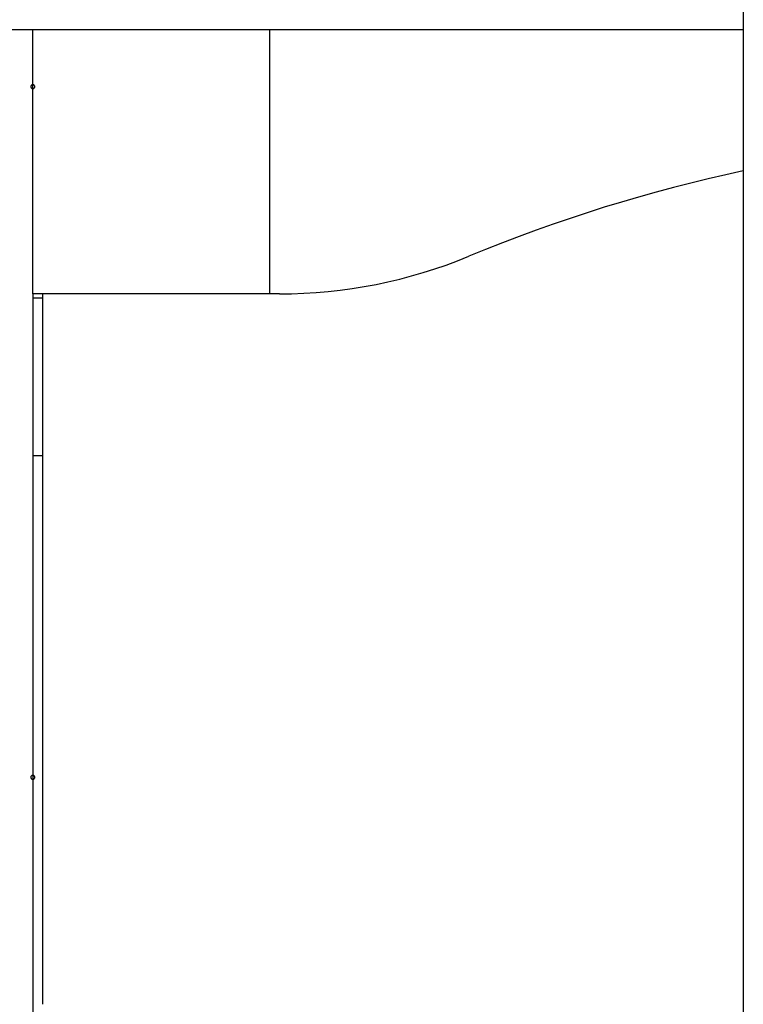
# Model space of a CAD drawing. Extents: x -48.9 to 48.9, y -22.7 to 22.7.
# Drawn here: x -33 to -31.1, y -3.7 to -1.2 of the extents above; entities that cross this region are included whole.
import ezdxf

# ---------------------------------------------------------------- set-up
doc = ezdxf.new("R2010")
doc.units = 0
doc.layers.get('0').update_dxf_attribs({"linetype": 'CONTINUOUS'})

msp = doc.modelspace()

# ---------------------------------------------------------------- linework, layer by layer
at = {"color": 0}
for points in [[(-31.1258, -0.7214), (-31.1258, -11.2514)], [(-31.1258, -0.7214), (-31.1258, -11.2514)], [(-31.1258, -0.7214), (-31.1258, -11.2514)], [(-31.1258, -0.7214), (-31.1258, -11.2514)], [(-31.1258, -0.7214), (-31.1258, -11.2514)], [(-31.1258, -0.7214), (-31.1258, -11.2514)], [(-31.1258, -0.7214), (-31.1258, -11.2514)], [(-31.1258, -0.7214), (-31.1258, -11.2514)], [(-31.1258, -0.7214), (-31.1258, -11.2514)], [(-31.1258, -0.7214), (-31.1258, -11.2514)], [(-31.1258, -0.7214), (-31.1258, -11.2514)], [(-31.1258, -0.7214), (-31.1258, -11.2514)], [(-31.1258, -0.7214), (-31.1258, -11.2514)], [(-31.1258, -0.7214), (-31.1258, -11.2514)], [(-31.1258, -0.7214), (-31.1258, -11.2514)], [(-31.1258, -0.7214), (-31.1258, -11.2514)], [(-31.1258, -0.7214), (-31.1258, -11.2514)], [(-31.1258, -0.7214), (-31.1258, -11.2514)], [(-31.1258, -0.7214), (-31.1258, -11.2514)], [(-31.1258, -0.7214), (-31.1258, -11.2514)], [(-31.1258, -0.7214), (-31.1258, -11.2514)], [(-33.7758, -1.1855), (-31.1258, -1.1855)], [(-33.7758, -1.1855), (-31.1258, -1.1855)], [(-33.7758, -1.1855), (-31.1258, -1.1855)], [(-33.7758, -1.1855), (-31.1258, -1.1855)], [(-33.7758, -1.1855), (-31.1258, -1.1855)], [(-33.7758, -1.1855), (-31.1258, -1.1855)], [(-33.7758, -1.1855), (-31.1258, -1.1855)], [(-33.7758, -1.1855), (-31.1258, -1.1855)], [(-33.7758, -1.1855), (-31.1258, -1.1855)], [(-33.7758, -1.1855), (-31.1258, -1.1855)], [(-33.7758, -1.1855), (-31.1258, -1.1855)], [(-33.7758, -1.1855), (-31.1258, -1.1855)], [(-33.7758, -1.1855), (-31.1258, -1.1855)], [(-33.7758, -1.1855), (-31.1258, -1.1855)], [(-33.7758, -1.1855), (-31.1258, -1.1855)], [(-33.7758, -1.1855), (-31.1258, -1.1855)], [(-33.7758, -1.1855), (-31.1258, -1.1855)], [(-33.7758, -1.1855), (-31.1258, -1.1855)], [(-33.7758, -1.1855), (-31.1258, -1.1855)], [(-33.7758, -1.1855), (-31.1258, -1.1855)], [(-33.7758, -1.1855), (-31.1258, -1.1855)], [(-32.9258, -1.1854), (-32.9258, -1.1854)], [(-32.9258, -1.8555), (-32.9258, -1.1854)], [(-32.9258, -1.8555), (-32.9258, -1.1854)], [(-32.9258, -1.8555), (-32.9258, -1.1854)], [(-32.9258, -1.8555), (-32.9258, -1.1854)], [(-32.9258, -1.8555), (-32.9258, -1.1854)], [(-32.9258, -1.8555), (-32.9258, -1.1854)], [(-32.9258, -1.8555), (-32.9258, -1.1854)], [(-32.9258, -1.8555), (-32.9258, -1.1854)], [(-32.9258, -1.8555), (-32.9258, -1.1854)], [(-32.9258, -1.8555), (-32.9258, -1.1854)], [(-32.9258, -1.8555), (-32.9258, -1.1854)], [(-32.9258, -1.8555), (-32.9258, -1.1854)], [(-32.9258, -1.8555), (-32.9258, -1.1854)], [(-32.9258, -1.8555), (-32.9258, -1.1854)], [(-32.9258, -1.8555), (-32.9258, -1.1854)], [(-32.9258, -1.8555), (-32.9258, -1.1854)], [(-32.9258, -1.8555), (-32.9258, -1.1854)], [(-32.9258, -1.8555), (-32.9258, -1.1854)], [(-32.9258, -1.8555), (-32.9258, -1.1854)], [(-32.9258, -1.8555), (-32.9258, -1.1854)], [(-32.9258, -1.8555), (-32.9258, -1.1854)], [(-32.3258, -1.1855), (-32.3258, -1.1855)], [(-32.3258, -1.1855), (-32.3258, -1.8555)], [(-32.3258, -1.1855), (-32.3258, -1.8555)], [(-32.3258, -1.1855), (-32.3258, -1.8555)], [(-32.3258, -1.1855), (-32.3258, -1.8555)], [(-32.3258, -1.1855), (-32.3258, -1.8555)], [(-32.3258, -1.1855), (-32.3258, -1.8555)], [(-32.3258, -1.1855), (-32.3258, -1.8555)], [(-32.3258, -1.1855), (-32.3258, -1.8555)], [(-32.3258, -1.1855), (-32.3258, -1.8555)], [(-32.3258, -1.1855), (-32.3258, -1.8555)], [(-32.3258, -1.1855), (-32.3258, -1.8555)], [(-32.3258, -1.1855), (-32.3258, -1.8555)], [(-32.3258, -1.1855), (-32.3258, -1.8555)], [(-32.3258, -1.1855), (-32.3258, -1.8555)], [(-32.3258, -1.1855), (-32.3258, -1.8555)], [(-32.3258, -1.1855), (-32.3258, -1.8555)], [(-32.3258, -1.1855), (-32.3258, -1.8555)], [(-32.3258, -1.1855), (-32.3258, -1.8555)], [(-32.3258, -1.1855), (-32.3258, -1.8555)], [(-32.3258, -1.1855), (-32.3258, -1.8555)], [(-32.3258, -1.1855), (-32.3258, -1.8555)], [(-31.1258, -1.1855), (-31.1258, -1.1855)], [(-32.9208, -1.3305), (-32.9208, -1.3305), (-32.9208, -1.3299), (-32.9208, -1.3293), (-32.9208, -1.3287), (-32.9211, -1.3284), (-32.9212, -1.3278), (-32.9215, -1.3275), (-32.9218, -1.3272), (-32.9222, -1.3269), (-32.9225, -1.3265), (-32.9228, -1.3262), (-32.9231, -1.3259), (-32.9237, -1.3258), (-32.924, -1.3255), (-32.9246, -1.3255), (-32.9252, -1.3255), (-32.9258, -1.3255), (-32.9258, -1.3255), (-32.9261, -1.3255), (-32.9267, -1.3255), (-32.927, -1.3255), (-32.9276, -1.3258), (-32.9279, -1.3259), (-32.9283, -1.3262), (-32.9286, -1.3265), (-32.9292, -1.3269), (-32.9295, -1.3272), (-32.9298, -1.3275), (-32.93, -1.3278), (-32.9303, -1.3284), (-32.9303, -1.3287), (-32.9306, -1.3293), (-32.9306, -1.3299), (-32.9308, -1.3305), (-32.9308, -1.3305), (-32.9306, -1.3308), (-32.9306, -1.3314), (-32.9303, -1.3317), (-32.9303, -1.3323), (-32.93, -1.3326), (-32.9298, -1.333), (-32.9295, -1.3333), (-32.9292, -1.3339), (-32.9286, -1.3342), (-32.9283, -1.3345), (-32.9279, -1.3347), (-32.9276, -1.335), (-32.927, -1.335), (-32.9267, -1.3353), (-32.9261, -1.3353), (-32.9258, -1.3355), (-32.9258, -1.3355), (-32.9252, -1.3353), (-32.9246, -1.3353), (-32.924, -1.335), (-32.9237, -1.335), (-32.9231, -1.3347), (-32.9228, -1.3345), (-32.9225, -1.3342), (-32.9222, -1.3339), (-32.9218, -1.3333), (-32.9215, -1.333), (-32.9212, -1.3326), (-32.9211, -1.3323), (-32.9208, -1.3317), (-32.9208, -1.3314), (-32.9208, -1.3308), (-32.9208, -1.3305)], [(-32.9208, -1.3305), (-32.9208, -1.3305), (-32.9208, -1.3299), (-32.9208, -1.3293), (-32.9208, -1.3287), (-32.9211, -1.3284), (-32.9212, -1.3278), (-32.9215, -1.3275), (-32.9218, -1.3272), (-32.9222, -1.3269), (-32.9225, -1.3265), (-32.9228, -1.3262), (-32.9231, -1.3259), (-32.9237, -1.3258), (-32.924, -1.3255), (-32.9246, -1.3255), (-32.9252, -1.3255), (-32.9258, -1.3255), (-32.9258, -1.3255), (-32.9261, -1.3255), (-32.9267, -1.3255), (-32.927, -1.3255), (-32.9276, -1.3258), (-32.9279, -1.3259), (-32.9283, -1.3262), (-32.9286, -1.3265), (-32.9292, -1.3269), (-32.9295, -1.3272), (-32.9298, -1.3275), (-32.93, -1.3278), (-32.9303, -1.3284), (-32.9303, -1.3287), (-32.9306, -1.3293), (-32.9306, -1.3299), (-32.9308, -1.3305), (-32.9308, -1.3305), (-32.9306, -1.3308), (-32.9306, -1.3314), (-32.9303, -1.3317), (-32.9303, -1.3323), (-32.93, -1.3326), (-32.9298, -1.333), (-32.9295, -1.3333), (-32.9292, -1.3339), (-32.9286, -1.3342), (-32.9283, -1.3345), (-32.9279, -1.3347), (-32.9276, -1.335), (-32.927, -1.335), (-32.9267, -1.3353), (-32.9261, -1.3353), (-32.9258, -1.3355), (-32.9258, -1.3355), (-32.9252, -1.3353), (-32.9246, -1.3353), (-32.924, -1.335), (-32.9237, -1.335), (-32.9231, -1.3347), (-32.9228, -1.3345), (-32.9225, -1.3342), (-32.9222, -1.3339), (-32.9218, -1.3333), (-32.9215, -1.333), (-32.9212, -1.3326), (-32.9211, -1.3323), (-32.9208, -1.3317), (-32.9208, -1.3314), (-32.9208, -1.3308), (-32.9208, -1.3305)], [(-32.9208, -1.3305), (-32.9208, -1.3305), (-32.9208, -1.3299), (-32.9208, -1.3293), (-32.9208, -1.3287), (-32.9211, -1.3284), (-32.9212, -1.3278), (-32.9215, -1.3275), (-32.9218, -1.3272), (-32.9222, -1.3269), (-32.9225, -1.3265), (-32.9228, -1.3262), (-32.9231, -1.3259), (-32.9237, -1.3258), (-32.924, -1.3255), (-32.9246, -1.3255), (-32.9252, -1.3255), (-32.9258, -1.3255), (-32.9258, -1.3255), (-32.9261, -1.3255), (-32.9267, -1.3255), (-32.927, -1.3255), (-32.9276, -1.3258), (-32.9279, -1.3259), (-32.9283, -1.3262), (-32.9286, -1.3265), (-32.9292, -1.3269), (-32.9295, -1.3272), (-32.9298, -1.3275), (-32.93, -1.3278), (-32.9303, -1.3284), (-32.9303, -1.3287), (-32.9306, -1.3293), (-32.9306, -1.3299), (-32.9308, -1.3305), (-32.9308, -1.3305), (-32.9306, -1.3308), (-32.9306, -1.3314), (-32.9303, -1.3317), (-32.9303, -1.3323), (-32.93, -1.3326), (-32.9298, -1.333), (-32.9295, -1.3333), (-32.9292, -1.3339), (-32.9286, -1.3342), (-32.9283, -1.3345), (-32.9279, -1.3347), (-32.9276, -1.335), (-32.927, -1.335), (-32.9267, -1.3353), (-32.9261, -1.3353), (-32.9258, -1.3355), (-32.9258, -1.3355), (-32.9252, -1.3353), (-32.9246, -1.3353), (-32.924, -1.335), (-32.9237, -1.335), (-32.9231, -1.3347), (-32.9228, -1.3345), (-32.9225, -1.3342), (-32.9222, -1.3339), (-32.9218, -1.3333), (-32.9215, -1.333), (-32.9212, -1.3326), (-32.9211, -1.3323), (-32.9208, -1.3317), (-32.9208, -1.3314), (-32.9208, -1.3308), (-32.9208, -1.3305)], [(-31.1258, -1.5437), (-31.1258, -1.5437), (-31.1702, -1.5533), (-31.2146, -1.5637), (-31.2587, -1.5744), (-31.303, -1.5858), (-31.3469, -1.5975), (-31.3909, -1.6098), (-31.4345, -1.6225), (-31.4782, -1.6359), (-31.5215, -1.6495), (-31.5648, -1.6639), (-31.6078, -1.6786), (-31.6509, -1.694), (-31.6936, -1.7096), (-31.7362, -1.726), (-31.7786, -1.7426), (-31.821, -1.76)], [(-32.3008, -1.8555), (-32.3008, -1.8555), (-32.2699, -1.855), (-32.239, -1.8538), (-32.2082, -1.8518), (-32.1776, -1.8493), (-32.147, -1.8458), (-32.1165, -1.8418), (-32.0862, -1.8368), (-32.0561, -1.8313), (-32.026, -1.8248), (-31.9961, -1.8178), (-31.9663, -1.8098), (-31.9369, -1.8014), (-31.9075, -1.792), (-31.8784, -1.7821), (-31.8495, -1.7713), (-31.821, -1.76)], [(-32.9258, -1.8555), (-32.9258, -1.8555)], [(-32.3258, -1.8555), (-32.9258, -1.8555)], [(-32.3258, -1.8555), (-32.9258, -1.8555)], [(-32.3258, -1.8555), (-32.9258, -1.8555)], [(-32.3258, -1.8555), (-32.9258, -1.8555)], [(-32.3258, -1.8555), (-32.9258, -1.8555)], [(-32.3258, -1.8555), (-32.9258, -1.8555)], [(-32.3258, -1.8555), (-32.9258, -1.8555)], [(-32.3258, -1.8555), (-32.9258, -1.8555)], [(-32.3258, -1.8555), (-32.9258, -1.8555)], [(-32.3258, -1.8555), (-32.9258, -1.8555)], [(-32.3258, -1.8555), (-32.9258, -1.8555)], [(-32.3258, -1.8555), (-32.9258, -1.8555)], [(-32.3258, -1.8555), (-32.9258, -1.8555)], [(-32.3258, -1.8555), (-32.9258, -1.8555)], [(-32.3258, -1.8555), (-32.9258, -1.8555)], [(-32.3258, -1.8555), (-32.9258, -1.8555)], [(-32.3258, -1.8555), (-32.9258, -1.8555)], [(-32.3258, -1.8555), (-32.9258, -1.8555)], [(-32.3258, -1.8555), (-32.9258, -1.8555)], [(-32.3258, -1.8555), (-32.9258, -1.8555)], [(-32.3258, -1.8555), (-32.9258, -1.8555)], [(-32.9258, -1.8555), (-32.9258, -1.8555)], [(-32.9258, -1.8555), (-32.9258, -1.8555)], [(-32.9258, -1.8555), (-32.9258, -9.8055)], [(-32.9258, -1.8555), (-32.9258, -9.8055)], [(-32.9258, -1.8555), (-32.9258, -9.8055)], [(-32.9258, -1.8555), (-32.9258, -9.8055)], [(-32.9258, -1.8555), (-32.9258, -9.8055)], [(-32.9258, -1.8555), (-32.9258, -9.8055)], [(-32.9258, -1.8555), (-32.9258, -9.8055)], [(-32.9258, -1.8555), (-32.9258, -9.8055)], [(-32.9258, -1.8555), (-32.9258, -9.8055)], [(-32.9258, -1.8555), (-32.9258, -9.8055)], [(-32.9258, -1.8555), (-32.9258, -9.8055)], [(-32.9258, -1.8555), (-32.9258, -9.8055)], [(-32.9258, -1.8555), (-32.9258, -9.8055)], [(-32.9258, -1.8555), (-32.9258, -9.8055)], [(-32.9258, -1.8555), (-32.9258, -9.8055)], [(-32.9258, -1.8555), (-32.9258, -9.8055)], [(-32.9258, -1.8555), (-32.9258, -9.8055)], [(-32.9258, -1.8555), (-32.9258, -9.8055)], [(-32.9258, -1.8555), (-32.9258, -9.8055)], [(-32.9258, -1.8555), (-32.9258, -9.8055)], [(-32.9258, -1.8555), (-32.9258, -9.8055)], [(-32.9258, -1.8655), (-32.9258, -1.8655)], [(-32.9258, -1.8655), (-32.9008, -1.8655)], [(-32.9258, -1.8655), (-32.9008, -1.8655)], [(-32.9258, -1.8655), (-32.9008, -1.8655)], [(-32.9258, -1.8655), (-32.9008, -1.8655)], [(-32.9258, -1.8655), (-32.9008, -1.8655)], [(-32.9258, -1.8655), (-32.9008, -1.8655)], [(-32.9258, -1.8655), (-32.9008, -1.8655)], [(-32.9258, -1.8655), (-32.9008, -1.8655)], [(-32.9258, -1.8655), (-32.9008, -1.8655)], [(-32.9258, -1.8655), (-32.9008, -1.8655)], [(-32.9258, -1.8655), (-32.9008, -1.8655)], [(-32.9258, -1.8655), (-32.9008, -1.8655)], [(-32.9258, -1.8655), (-32.9008, -1.8655)], [(-32.9258, -1.8655), (-32.9008, -1.8655)], [(-32.9258, -1.8655), (-32.9008, -1.8655)], [(-32.9258, -1.8655), (-32.9008, -1.8655)], [(-32.9258, -1.8655), (-32.9008, -1.8655)], [(-32.9258, -1.8655), (-32.9008, -1.8655)], [(-32.9258, -1.8655), (-32.9008, -1.8655)], [(-32.9258, -1.8655), (-32.9008, -1.8655)], [(-32.9258, -1.8655), (-32.9008, -1.8655)], [(-32.9008, -1.8555), (-32.9008, -1.8555)], [(-32.9008, -1.8555), (-32.9008, -1.8654)], [(-32.9008, -1.8555), (-32.9008, -1.8654)], [(-32.9008, -1.8555), (-32.9008, -1.8654)], [(-32.9008, -1.8555), (-32.9008, -1.8654)], [(-32.9008, -1.8555), (-32.9008, -1.8654)], [(-32.9008, -1.8555), (-32.9008, -1.8654)], [(-32.9008, -1.8555), (-32.9008, -1.8654)], [(-32.9008, -1.8555), (-32.9008, -1.8654)], [(-32.9008, -1.8555), (-32.9008, -1.8654)], [(-32.9008, -1.8555), (-32.9008, -1.8654)], [(-32.9008, -1.8555), (-32.9008, -1.8654)], [(-32.9008, -1.8555), (-32.9008, -1.8654)], [(-32.9008, -1.8555), (-32.9008, -1.8654)], [(-32.9008, -1.8555), (-32.9008, -1.8654)], [(-32.9008, -1.8555), (-32.9008, -1.8654)], [(-32.9008, -1.8555), (-32.9008, -1.8654)], [(-32.9008, -1.8555), (-32.9008, -1.8654)], [(-32.9008, -1.8555), (-32.9008, -1.8654)], [(-32.9008, -1.8555), (-32.9008, -1.8654)], [(-32.9008, -1.8555), (-32.9008, -1.8654)], [(-32.9008, -1.8555), (-32.9008, -1.8654)], [(-32.9008, -1.8654), (-32.9008, -1.8654)], [(-32.9008, -1.8655), (-32.9008, -1.8655)], [(-32.9008, -1.8655), (-32.9008, -1.9155)], [(-32.9008, -1.8655), (-32.9008, -1.9155)], [(-32.9008, -1.8655), (-32.9008, -1.9155)], [(-32.9008, -1.8655), (-32.9008, -1.9155)], [(-32.9008, -1.8655), (-32.9008, -1.9155)], [(-32.9008, -1.8655), (-32.9008, -1.9155)], [(-32.9008, -1.8655), (-32.9008, -1.9155)], [(-32.9008, -1.8655), (-32.9008, -1.9155)], [(-32.9008, -1.8655), (-32.9008, -1.9155)], [(-32.9008, -1.8655), (-32.9008, -1.9155)], [(-32.9008, -1.8655), (-32.9008, -1.9155)], [(-32.9008, -1.8655), (-32.9008, -1.9155)], [(-32.9008, -1.8655), (-32.9008, -1.9155)], [(-32.9008, -1.8655), (-32.9008, -1.9155)], [(-32.9008, -1.8655), (-32.9008, -1.9155)], [(-32.9008, -1.8655), (-32.9008, -1.9155)], [(-32.9008, -1.8655), (-32.9008, -1.9155)], [(-32.9008, -1.8655), (-32.9008, -1.9155)], [(-32.9008, -1.8655), (-32.9008, -1.9155)], [(-32.9008, -1.8655), (-32.9008, -1.9155)], [(-32.9008, -1.8655), (-32.9008, -1.9155)], [(-32.9008, -1.8655), (-32.9008, -1.8655)], [(-32.3258, -1.8555), (-32.3258, -1.8555)], [(-32.3008, -1.8555), (-32.3258, -1.8555)], [(-32.3008, -1.8555), (-32.3258, -1.8555)], [(-32.3008, -1.8555), (-32.3258, -1.8555)], [(-32.3008, -1.8555), (-32.3258, -1.8555)], [(-32.3008, -1.8555), (-32.3258, -1.8555)], [(-32.3008, -1.8555), (-32.3258, -1.8555)], [(-32.3008, -1.8555), (-32.3258, -1.8555)], [(-32.3008, -1.8555), (-32.3258, -1.8555)], [(-32.3008, -1.8555), (-32.3258, -1.8555)], [(-32.3008, -1.8555), (-32.3258, -1.8555)], [(-32.3008, -1.8555), (-32.3258, -1.8555)], [(-32.3008, -1.8555), (-32.3258, -1.8555)], [(-32.3008, -1.8555), (-32.3258, -1.8555)], [(-32.3008, -1.8555), (-32.3258, -1.8555)], [(-32.3008, -1.8555), (-32.3258, -1.8555)], [(-32.3008, -1.8555), (-32.3258, -1.8555)], [(-32.3008, -1.8555), (-32.3258, -1.8555)], [(-32.3008, -1.8555), (-32.3258, -1.8555)], [(-32.3008, -1.8555), (-32.3258, -1.8555)], [(-32.3008, -1.8555), (-32.3258, -1.8555)], [(-32.3008, -1.8555), (-32.3258, -1.8555)], [(-32.3258, -1.8555), (-32.3258, -1.8555)], [(-32.3258, -1.8555), (-32.3258, -1.8555)], [(-32.3008, -1.8555), (-32.3008, -1.8555)], [(-32.9008, -1.9155), (-32.9008, -1.9155)], [(-32.9008, -1.9155), (-32.9008, -1.9155)], [(-32.9008, -1.9155), (-32.9008, -2.2155)], [(-32.9008, -1.9155), (-32.9008, -2.2155)], [(-32.9008, -1.9155), (-32.9008, -2.2155)], [(-32.9008, -1.9155), (-32.9008, -2.2155)], [(-32.9008, -1.9155), (-32.9008, -2.2155)], [(-32.9008, -1.9155), (-32.9008, -2.2155)], [(-32.9008, -1.9155), (-32.9008, -2.2155)], [(-32.9008, -1.9155), (-32.9008, -2.2155)], [(-32.9008, -1.9155), (-32.9008, -2.2155)], [(-32.9008, -1.9155), (-32.9008, -2.2155)], [(-32.9008, -1.9155), (-32.9008, -2.2155)], [(-32.9008, -1.9155), (-32.9008, -2.2155)], [(-32.9008, -1.9155), (-32.9008, -2.2155)], [(-32.9008, -1.9155), (-32.9008, -2.2155)], [(-32.9008, -1.9155), (-32.9008, -2.2155)], [(-32.9008, -1.9155), (-32.9008, -2.2155)], [(-32.9008, -1.9155), (-32.9008, -2.2155)], [(-32.9008, -1.9155), (-32.9008, -2.2155)], [(-32.9008, -1.9155), (-32.9008, -2.2155)], [(-32.9008, -1.9155), (-32.9008, -2.2155)], [(-32.9008, -1.9155), (-32.9008, -2.2155)], [(-32.9008, -2.2155), (-32.9008, -2.2155)], [(-32.9008, -2.2155), (-32.9008, -2.2155)], [(-32.9008, -2.2155), (-32.9008, -2.2655)], [(-32.9008, -2.2155), (-32.9008, -2.2655)], [(-32.9008, -2.2155), (-32.9008, -2.2655)], [(-32.9008, -2.2155), (-32.9008, -2.2655)], [(-32.9008, -2.2155), (-32.9008, -2.2655)], [(-32.9008, -2.2155), (-32.9008, -2.2655)], [(-32.9008, -2.2155), (-32.9008, -2.2655)], [(-32.9008, -2.2155), (-32.9008, -2.2655)], [(-32.9008, -2.2155), (-32.9008, -2.2655)], [(-32.9008, -2.2155), (-32.9008, -2.2655)], [(-32.9008, -2.2155), (-32.9008, -2.2655)], [(-32.9008, -2.2155), (-32.9008, -2.2655)], [(-32.9008, -2.2155), (-32.9008, -2.2655)], [(-32.9008, -2.2155), (-32.9008, -2.2655)], [(-32.9008, -2.2155), (-32.9008, -2.2655)], [(-32.9008, -2.2155), (-32.9008, -2.2655)], [(-32.9008, -2.2155), (-32.9008, -2.2655)], [(-32.9008, -2.2155), (-32.9008, -2.2655)], [(-32.9008, -2.2155), (-32.9008, -2.2655)], [(-32.9008, -2.2155), (-32.9008, -2.2655)], [(-32.9008, -2.2155), (-32.9008, -2.2655)], [(-32.9258, -2.2655), (-32.9258, -2.2655)], [(-32.9008, -2.2655), (-32.9258, -2.2655)], [(-32.9008, -2.2655), (-32.9258, -2.2655)], [(-32.9008, -2.2655), (-32.9258, -2.2655)], [(-32.9008, -2.2655), (-32.9258, -2.2655)], [(-32.9008, -2.2655), (-32.9258, -2.2655)], [(-32.9008, -2.2655), (-32.9258, -2.2655)], [(-32.9008, -2.2655), (-32.9258, -2.2655)], [(-32.9008, -2.2655), (-32.9258, -2.2655)], [(-32.9008, -2.2655), (-32.9258, -2.2655)], [(-32.9008, -2.2655), (-32.9258, -2.2655)], [(-32.9008, -2.2655), (-32.9258, -2.2655)], [(-32.9008, -2.2655), (-32.9258, -2.2655)], [(-32.9008, -2.2655), (-32.9258, -2.2655)], [(-32.9008, -2.2655), (-32.9258, -2.2655)], [(-32.9008, -2.2655), (-32.9258, -2.2655)], [(-32.9008, -2.2655), (-32.9258, -2.2655)], [(-32.9008, -2.2655), (-32.9258, -2.2655)], [(-32.9008, -2.2655), (-32.9258, -2.2655)], [(-32.9008, -2.2655), (-32.9258, -2.2655)], [(-32.9008, -2.2655), (-32.9258, -2.2655)], [(-32.9008, -2.2655), (-32.9258, -2.2655)], [(-32.9008, -2.2655), (-32.9008, -2.2655)], [(-32.9008, -2.2655), (-32.9008, -3.6554)], [(-32.9008, -2.2655), (-32.9008, -3.6554)], [(-32.9008, -2.2655), (-32.9008, -3.6554)], [(-32.9008, -2.2655), (-32.9008, -3.6554)], [(-32.9008, -2.2655), (-32.9008, -3.6554)], [(-32.9008, -2.2655), (-32.9008, -3.6554)], [(-32.9008, -2.2655), (-32.9008, -3.6554)], [(-32.9008, -2.2655), (-32.9008, -3.6554)], [(-32.9008, -2.2655), (-32.9008, -3.6554)], [(-32.9008, -2.2655), (-32.9008, -3.6554)], [(-32.9008, -2.2655), (-32.9008, -3.6554)], [(-32.9008, -2.2655), (-32.9008, -3.6554)], [(-32.9008, -2.2655), (-32.9008, -3.6554)], [(-32.9008, -2.2655), (-32.9008, -3.6554)], [(-32.9008, -2.2655), (-32.9008, -3.6554)], [(-32.9008, -2.2655), (-32.9008, -3.6554)], [(-32.9008, -2.2655), (-32.9008, -3.6554)], [(-32.9008, -2.2655), (-32.9008, -3.6554)], [(-32.9008, -2.2655), (-32.9008, -3.6554)], [(-32.9008, -2.2655), (-32.9008, -3.6554)], [(-32.9008, -2.2655), (-32.9008, -3.6554)], [(-32.9008, -2.2655), (-32.9008, -2.2655)], [(-32.9008, -2.2655), (-32.9008, -2.2655)], [(-32.9208, -3.0804), (-32.9208, -3.0804), (-32.9208, -3.0798), (-32.9208, -3.0792), (-32.9208, -3.0786), (-32.9211, -3.0783), (-32.9212, -3.0777), (-32.9215, -3.0774), (-32.9218, -3.0771), (-32.9222, -3.0768), (-32.9225, -3.0764), (-32.9228, -3.0761), (-32.9231, -3.0758), (-32.9237, -3.0757), (-32.924, -3.0754), (-32.9246, -3.0754), (-32.9252, -3.0754), (-32.9258, -3.0754), (-32.9258, -3.0754), (-32.9261, -3.0754), (-32.9267, -3.0754), (-32.927, -3.0754), (-32.9276, -3.0757), (-32.9279, -3.0758), (-32.9283, -3.0761), (-32.9286, -3.0764), (-32.9292, -3.0768), (-32.9295, -3.0771), (-32.9298, -3.0774), (-32.93, -3.0777), (-32.9303, -3.0783), (-32.9303, -3.0786), (-32.9306, -3.0792), (-32.9306, -3.0798), (-32.9308, -3.0804), (-32.9308, -3.0804), (-32.9306, -3.0807), (-32.9306, -3.0813), (-32.9303, -3.0817), (-32.9303, -3.0823), (-32.93, -3.0826), (-32.9298, -3.083), (-32.9295, -3.0833), (-32.9292, -3.0839), (-32.9286, -3.0841), (-32.9283, -3.0844), (-32.9279, -3.0846), (-32.9276, -3.0849), (-32.927, -3.0849), (-32.9267, -3.0852), (-32.9261, -3.0852), (-32.9258, -3.0854), (-32.9258, -3.0854), (-32.9252, -3.0852), (-32.9246, -3.0852), (-32.924, -3.0849), (-32.9237, -3.0849), (-32.9231, -3.0846), (-32.9228, -3.0844), (-32.9225, -3.0841), (-32.9222, -3.0839), (-32.9218, -3.0833), (-32.9215, -3.083), (-32.9212, -3.0826), (-32.9211, -3.0823), (-32.9208, -3.0817), (-32.9208, -3.0813), (-32.9208, -3.0807), (-32.9208, -3.0804)], [(-32.9208, -3.0804), (-32.9208, -3.0804), (-32.9208, -3.0798), (-32.9208, -3.0792), (-32.9208, -3.0786), (-32.9211, -3.0783), (-32.9212, -3.0777), (-32.9215, -3.0774), (-32.9218, -3.0771), (-32.9222, -3.0768), (-32.9225, -3.0764), (-32.9228, -3.0761), (-32.9231, -3.0758), (-32.9237, -3.0757), (-32.924, -3.0754), (-32.9246, -3.0754), (-32.9252, -3.0754), (-32.9258, -3.0754), (-32.9258, -3.0754), (-32.9261, -3.0754), (-32.9267, -3.0754), (-32.927, -3.0754), (-32.9276, -3.0757), (-32.9279, -3.0758), (-32.9283, -3.0761), (-32.9286, -3.0764), (-32.9292, -3.0768), (-32.9295, -3.0771), (-32.9298, -3.0774), (-32.93, -3.0777), (-32.9303, -3.0783), (-32.9303, -3.0786), (-32.9306, -3.0792), (-32.9306, -3.0798), (-32.9308, -3.0804), (-32.9308, -3.0804), (-32.9306, -3.0807), (-32.9306, -3.0813), (-32.9303, -3.0817), (-32.9303, -3.0823), (-32.93, -3.0826), (-32.9298, -3.083), (-32.9295, -3.0833), (-32.9292, -3.0839), (-32.9286, -3.0841), (-32.9283, -3.0844), (-32.9279, -3.0846), (-32.9276, -3.0849), (-32.927, -3.0849), (-32.9267, -3.0852), (-32.9261, -3.0852), (-32.9258, -3.0854), (-32.9258, -3.0854), (-32.9252, -3.0852), (-32.9246, -3.0852), (-32.924, -3.0849), (-32.9237, -3.0849), (-32.9231, -3.0846), (-32.9228, -3.0844), (-32.9225, -3.0841), (-32.9222, -3.0839), (-32.9218, -3.0833), (-32.9215, -3.083), (-32.9212, -3.0826), (-32.9211, -3.0823), (-32.9208, -3.0817), (-32.9208, -3.0813), (-32.9208, -3.0807), (-32.9208, -3.0804)], [(-32.9208, -3.0804), (-32.9208, -3.0804), (-32.9208, -3.0798), (-32.9208, -3.0792), (-32.9208, -3.0786), (-32.9211, -3.0783), (-32.9212, -3.0777), (-32.9215, -3.0774), (-32.9218, -3.0771), (-32.9222, -3.0768), (-32.9225, -3.0764), (-32.9228, -3.0761), (-32.9231, -3.0758), (-32.9237, -3.0757), (-32.924, -3.0754), (-32.9246, -3.0754), (-32.9252, -3.0754), (-32.9258, -3.0754), (-32.9258, -3.0754), (-32.9261, -3.0754), (-32.9267, -3.0754), (-32.927, -3.0754), (-32.9276, -3.0757), (-32.9279, -3.0758), (-32.9283, -3.0761), (-32.9286, -3.0764), (-32.9292, -3.0768), (-32.9295, -3.0771), (-32.9298, -3.0774), (-32.93, -3.0777), (-32.9303, -3.0783), (-32.9303, -3.0786), (-32.9306, -3.0792), (-32.9306, -3.0798), (-32.9308, -3.0804), (-32.9308, -3.0804), (-32.9306, -3.0807), (-32.9306, -3.0813), (-32.9303, -3.0817), (-32.9303, -3.0823), (-32.93, -3.0826), (-32.9298, -3.083), (-32.9295, -3.0833), (-32.9292, -3.0839), (-32.9286, -3.0841), (-32.9283, -3.0844), (-32.9279, -3.0846), (-32.9276, -3.0849), (-32.927, -3.0849), (-32.9267, -3.0852), (-32.9261, -3.0852), (-32.9258, -3.0854), (-32.9258, -3.0854), (-32.9252, -3.0852), (-32.9246, -3.0852), (-32.924, -3.0849), (-32.9237, -3.0849), (-32.9231, -3.0846), (-32.9228, -3.0844), (-32.9225, -3.0841), (-32.9222, -3.0839), (-32.9218, -3.0833), (-32.9215, -3.083), (-32.9212, -3.0826), (-32.9211, -3.0823), (-32.9208, -3.0817), (-32.9208, -3.0813), (-32.9208, -3.0807), (-32.9208, -3.0804)], [(-32.9008, -3.6554), (-32.9008, -3.6554)]]:
    msp.add_lwpolyline(points, dxfattribs=at)

doc.saveas('drawing.dxf')
